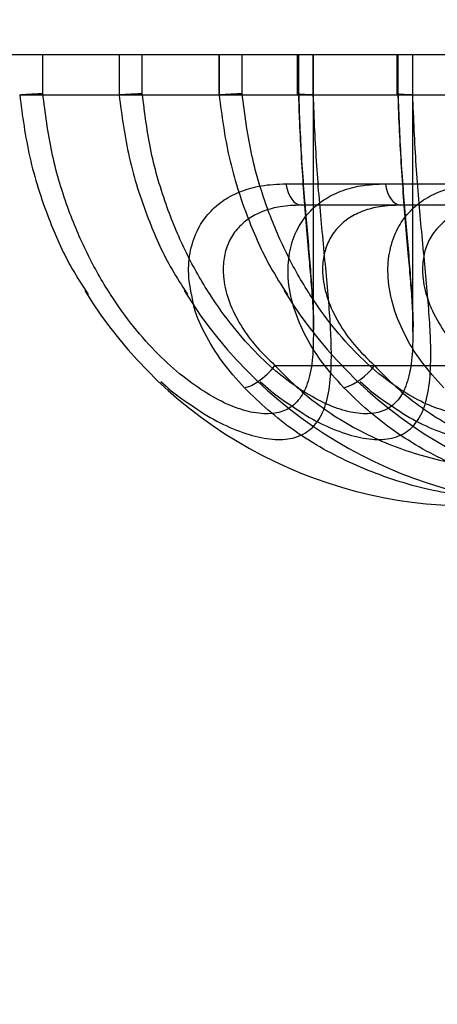
# Model space of a CAD drawing. Units: millimetres. Extents: x -930 to 12772, y 760 to 20622.
# Drawn here: x 9120 to 9162, y 2804 to 2902 of the extents above; entities that cross this region are included whole.
import ezdxf

# ---------------------------------------------------------------- set-up
doc = ezdxf.new("R2010")
doc.units = ezdxf.units.MM
doc.linetypes.add('ACAD_ISO03W100', pattern=[30, 12, -18])
doc.layers.add('HERNI_PRVEK', color=4, linetype='Continuous')
doc.layers.add('KÓTY', color=7, linetype='Continuous')
doc.styles.add('arial', font='arial.ttf')
doc.dimstyles.new('KOTY_50', dxfattribs={"dimtxt": 125, "dimasz": 50, "dimexe": 50, "dimexo": 50, "dimgap": 30, "dimtad": 1, "dimdec": 0, "dimrnd": 10, "dimdsep": 46, "dimtxsty": 'arial', "dimblk": 'ARCHTICK', "dimcen": -1.5, "dimclrt": 2, "dimadec": 0, "dimazin": 0, "dimtfac": 0.63, "dimtdec": 0, "dimtix": 1, "dimtmove": 2, "dimatfit": 3, "dimldrblk": 'KOTA', "dimfxl": 400, "dimfxlon": 1, "dimtfill": 1, "dimtolj": 1, "dimtzin": 0, "dimarcsym": 0})

# ---------------------------------------------------------------- blocks, each defined once
blk = doc.blocks.new('_ArchTick')
at = {"color": 0, "linetype": 'ByBlock', "const_width": 0.15}
blk.add_lwpolyline([(-0.5, -0.5), (0.5, 0.5)], dxfattribs=at)
blk = doc.blocks.new('*D52')
at = {"layer": 'Defpoints', "color": 0, "transparency": 16777216}
for p in [(9705.323, 4318.464), (6715.237, 798.878), (6715.237, 798.878)]:
    blk.add_point(p, dxfattribs=at)
at = {"layer": 'KÓTY', "color": 0, "lineweight": -2, "transparency": 16777216}
for p, q in [((9705.323, 4318.464), (9667.217, 4350.836)), ((9705.323, 4318.464), (6715.237, 798.878)), ((6715.237, 798.878), (6677.132, 831.251))]:
    blk.add_line(p, q, dxfattribs=at)
at = {"layer": 'KÓTY', "color": 0, "lineweight": -2, "transparency": 16777216, "xscale": 50, "yscale": 50, "zscale": 50}
for p, rotation in [((9705.323, 4318.464), 49.65023192302192), ((6715.237, 798.878), 229.6502319230219)]:
    blk.add_blockref('_ArchTick', p, dxfattribs=dict(at, rotation=rotation))
at = {"layer": 'KÓTY', "color": 2, "transparency": 16777216, "insert": (7036.858, 1346.972), "char_height": 125, "attachment_point": 5, "rotation": 49.65023, "style": 'arial', "bg_fill": 3, "box_fill_scale": 1.1, "bg_fill_color": 256, "bg_fill_true_color": 13158600, "bg_fill_transparency": 0}
blk.add_mtext('\\A1;4620', dxfattribs=at)
blk = doc.blocks.new('KOTA')
for p, q in [((-75, -75), (75, 75)), ((0, 75), (0, -75)), ((-75, 0), (75, 0))]:
    blk.add_line(p, q)
blk = doc.blocks.new('*D53')
at = {"layer": 'Defpoints', "color": 0, "transparency": 16777216}
for p in [(9469.776, 2995.878), (9469.776, 2995.878), (6715.237, 798.878)]:
    blk.add_point(p, dxfattribs=at)
at = {"layer": 'KÓTY', "color": 0, "lineweight": -2, "transparency": 16777216}
for p, q in [((9469.776, 2995.878), (9438.599, 3034.967)), ((6715.237, 798.878), (9469.776, 2995.878)), ((6715.237, 798.878), (6684.06, 837.967))]:
    blk.add_line(p, q, dxfattribs=at)
at = {"layer": 'KÓTY', "color": 0, "lineweight": -2, "transparency": 16777216, "xscale": 50, "yscale": 50, "zscale": 50}
for p, rotation in [((9469.776, 2995.878), 38.5756044289982), ((6715.237, 798.878), 218.5756044289982)]:
    blk.add_blockref('_ArchTick', p, dxfattribs=dict(at, rotation=rotation))
at = {"layer": 'KÓTY', "color": 2, "transparency": 16777216, "insert": (7634.55, 1661.065), "char_height": 125, "attachment_point": 5, "rotation": 38.5756, "style": 'arial', "bg_fill": 3, "box_fill_scale": 1.1, "bg_fill_color": 256, "bg_fill_true_color": 13158600, "bg_fill_transparency": 0}
blk.add_mtext('\\A1;3520', dxfattribs=at)
blk = doc.blocks.new('*D64')
at = {"layer": 'Defpoints', "color": 0, "linetype": 'ACAD_ISO03W100', "ltscale": 2, "transparency": 16777216}
for p in [(12744.776, 5625.25), (12744.776, 5625.25), (6715.237, 798.878)]:
    blk.add_point(p, dxfattribs=at)
at = {"layer": 'KÓTY', "color": 0, "linetype": 'ACAD_ISO03W100', "lineweight": -2, "ltscale": 2, "transparency": 16777216}
for p, q in [((12744.776, 5625.25), (12713.53, 5664.284)), ((6715.237, 798.878), (12744.776, 5625.25)), ((6715.237, 798.878), (6746.483, 759.843))]:
    blk.add_line(p, q, dxfattribs=at)
at = {"layer": 'KÓTY', "color": 0, "linetype": 'ACAD_ISO03W100', "lineweight": -2, "ltscale": 2, "transparency": 16777216, "xscale": 50, "yscale": 50, "zscale": 50}
for p, rotation in [((12744.776, 5625.25), 38.67568319776058), ((6715.237, 798.878), 218.6756831977606)]:
    blk.add_blockref('_ArchTick', p, dxfattribs=dict(at, rotation=rotation))
at = {"layer": 'KÓTY', "color": 2, "linetype": 'ACAD_ISO03W100', "ltscale": 2, "transparency": 16777216, "insert": (12389.387, 5468.333), "char_height": 125, "attachment_point": 5, "rotation": 38.67568, "style": 'arial', "bg_fill": 3, "box_fill_scale": 1.1, "bg_fill_color": 256, "bg_fill_true_color": 13158600, "bg_fill_transparency": 0}
blk.add_mtext('\\A1;7720', dxfattribs=at)

msp = doc.modelspace()

# ---------------------------------------------------------------- dimensions: what is measured, and where the dimension line sits
at = {"layer": 'KÓTY', "linetype": 'ACAD_ISO03W100', "ltscale": 2}
dim = msp.add_linear_dim(base=(12744.77599, 5625.24954), p1=(6715.23699, 798.87794), p2=(12744.77599, 5625.24954), angle=38.6756832, dimstyle='KOTY_50', dxfattribs=at)
dim.commit()
dim.dimension.update_dxf_attribs({"geometry": '*D64', "text_midpoint": (12389.38666, 5468.33317), "dimtype": 161})

# ---------------------------------------------------------------- next in the draw order: linework, layer by layer
at = {"layer": 'HERNI_PRVEK'}
for p, q in [((10644.77599, 2898.87794), (8844.67599, 2898.87794)), ((9122.13076, 2895.01988), (9122.13076, 2898.87794)), ((9129.73906, 2898.87794), (9129.73906, 2894.8249)), ((9129.74128, 2898.87794), (9129.74128, 2894.87794)), ((9132.05536, 2895.01988), (9132.05536, 2898.87794)), ((9139.71447, 2898.87794), (9139.71447, 2894.8249)), ((9139.71669, 2898.87794), (9139.71669, 2894.87794)), ((9142.03076, 2895.01988), (9142.03076, 2898.87794)), ((9147.52728, 2898.87794), (9147.52728, 2894.8249)), ((9147.65572, 2898.87794), (9147.65572, 2895.01988)), ((9149.12832, 2894.87794), (9149.12832, 2898.87794)), ((9149.15421, 2871.23505), (9149.15421, 2898.87794)), ((9157.45187, 2898.87794), (9157.45187, 2894.8249)), ((9157.58031, 2898.87794), (9157.58031, 2895.01988)), ((9159.05291, 2894.87794), (9159.05291, 2898.87794)), ((9159.07881, 2871.23505), (9159.07881, 2898.87794)), ((9119.81674, 2894.87794), (9129.74133, 2894.87794)), ((9129.74133, 2894.87794), (9236.87946, 2894.87794)), ((9146.39845, 2886.01089), (9203.15353, 2886.01089)), ((9156.32304, 2886.01089), (9213.07813, 2886.01089)), ((9157.85308, 2883.87794), (9147.92849, 2883.87794)), ((9211.54809, 2883.87794), (9157.85308, 2883.87794)), ((9126.37166, 2875.39934), (9126.63917, 2874.96295)), ((9136.29625, 2875.39934), (9136.56376, 2874.96295)), ((9159.07216, 2871.39822), (9159.0662, 2871.23505)), ((9145.29947, 2867.87794), (9204.25251, 2867.87794)), ((9155.22406, 2867.87794), (9214.17711, 2867.87794))]:
    msp.add_line(p, q, dxfattribs=at)
at = {"layer": 'HERNI_PRVEK', "flags": 128}
for points in [[(9146.39845, 2886.01089), (9146.49137, 2885.56522), (9146.62087, 2885.15295), (9146.78365, 2884.78459), (9146.97556, 2884.4695), (9147.19173, 2884.21571), (9147.42664, 2884.02967), (9147.67433, 2883.91612), (9147.92849, 2883.87794)], [(9156.32304, 2886.01089), (9156.41597, 2885.56522), (9156.54547, 2885.15295), (9156.70824, 2884.78459), (9156.90016, 2884.4695), (9157.11632, 2884.21571), (9157.35124, 2884.02967), (9157.59892, 2883.91612), (9157.85308, 2883.87794)]]:
    msp.add_lwpolyline(points, dxfattribs=at)
at = {"layer": 'HERNI_PRVEK'}
for centre, radius, start, end in [((9164.77599, 2899.07306), 45.19512, 211.6576929, 270), ((9174.70058, 2899.07306), 45.19512, 211.6576929, 270), ((9184.67599, 2899.07306), 45.19512, 211.6576929, 270), ((9139.01028, 2872.86619), 8.02723, 304.873453, 321.5804195), ((9150.37224, 2871.34508), 5.96332, 287.5723276, 324.4502259), ((9141.49695, 2869.0796), 3.50108, 282.3877363, 306.9185243)]:
    msp.add_arc(centre, radius, start, end, dxfattribs=at)
for points, knots in [([(9119.81674, 2894.87794), (9119.82847, 2894.88189), (9119.85384, 2894.89044), (9120.24935, 2894.92048), (9120.86149, 2894.95524), (9121.53055, 2894.98972), (9121.92706, 2895.00964), (9122.13076, 2895.01988)], [0, 0, 0, 0, 0.2005432, 0.43385801, 0.69985134, 0.84579836, 1, 1, 1, 1]), ([(9149.14161, 2871.23505), (9149.12913, 2870.36909), (9149.1023, 2868.50657), (9148.68175, 2866.25776), (9147.83605, 2864.46291), (9146.56316, 2863.40238), (9144.8978, 2862.98643), (9142.9919, 2863.14494), (9140.81689, 2863.84287), (9138.49416, 2865.04428), (9136.06278, 2866.75729), (9133.58174, 2868.98418), (9131.13657, 2871.72071), (9128.70275, 2875.10495), (9126.45177, 2879.08311), (9124.44027, 2883.85431), (9122.86248, 2889.19063), (9122.37617, 2893.06482), (9122.13076, 2895.01988)], [0, 0, 0, 0, 0.05463504, 0.11750976, 0.17745879, 0.23976535, 0.29291854, 0.34791093, 0.39968063, 0.45307531, 0.50647653, 0.56128141, 0.62073428, 0.68141636, 0.75351115, 0.82693218, 0.91266383, 1, 1, 1, 1]), ([(9129.74133, 2894.87794), (9129.75306, 2894.88189), (9129.77843, 2894.89044), (9130.17394, 2894.92048), (9130.78609, 2894.95524), (9131.45515, 2894.98972), (9131.85165, 2895.00964), (9132.05536, 2895.01988)], [0, 0, 0, 0, 0.2005432, 0.43385801, 0.69985134, 0.84579836, 1, 1, 1, 1]), ([(9159.0662, 2871.23505), (9159.05373, 2870.36909), (9159.02689, 2868.50657), (9158.60635, 2866.25776), (9157.76065, 2864.46291), (9156.48775, 2863.40238), (9154.82239, 2862.98643), (9152.91649, 2863.14494), (9150.74148, 2863.84287), (9148.41875, 2865.04428), (9145.98737, 2866.75729), (9143.50633, 2868.98418), (9141.06116, 2871.72071), (9138.62734, 2875.10495), (9136.37636, 2879.08311), (9134.36487, 2883.85431), (9132.78707, 2889.19063), (9132.30076, 2893.06482), (9132.05536, 2895.01988)], [0, 0, 0, 0, 0.05463504, 0.11750976, 0.17745879, 0.23976535, 0.29291854, 0.34791093, 0.39968063, 0.45307531, 0.50647653, 0.56128141, 0.62073428, 0.68141636, 0.75351115, 0.82693218, 0.91266383, 1, 1, 1, 1]), ([(9139.71674, 2894.87794), (9139.72847, 2894.88189), (9139.75384, 2894.89044), (9140.14935, 2894.92048), (9140.76149, 2894.95524), (9141.43055, 2894.98972), (9141.82706, 2895.00964), (9142.03076, 2895.01988)], [0, 0, 0, 0, 0.2005432, 0.43385801, 0.69985134, 0.84579836, 1, 1, 1, 1]), ([(9169.04161, 2871.23505), (9169.02913, 2870.36909), (9169.0023, 2868.50657), (9168.58175, 2866.25776), (9167.73605, 2864.46291), (9166.46316, 2863.40238), (9164.7978, 2862.98643), (9162.8919, 2863.14494), (9160.71689, 2863.84287), (9158.39416, 2865.04428), (9155.96278, 2866.75729), (9153.48174, 2868.98418), (9151.03657, 2871.72071), (9148.60275, 2875.10495), (9146.35177, 2879.08311), (9144.34027, 2883.85431), (9142.76248, 2889.19063), (9142.27617, 2893.06482), (9142.03076, 2895.01988)], [0, 0, 0, 0, 0.05463504, 0.11750976, 0.17745879, 0.23976535, 0.29291854, 0.34791093, 0.39968063, 0.45307531, 0.50647653, 0.56128141, 0.62073428, 0.68141636, 0.75351115, 0.82693218, 0.91266383, 1, 1, 1, 1]), ([(9147.54166, 2894.97924), (9147.53803, 2894.98266), (9147.52451, 2894.99539), (9147.6003, 2895.00954), (9147.65572, 2895.01988)], [0, 0, 0, 0, 0.26873346, 1, 1, 1, 1]), ([(9147.65572, 2895.01988), (9147.73715, 2892.89345), (9147.90186, 2888.59245), (9148.40237, 2882.43681), (9148.84563, 2877.57794), (9149.07017, 2874.04995), (9149.18023, 2872.24091), (9149.14937, 2871.44491), (9149.14756, 2871.39822)], [0, 0, 0, 0, 0.24564079, 0.49684269, 0.74020697, 0.86550482, 0.99211067, 1, 1, 1, 1]), ([(9157.46626, 2894.97924), (9157.46262, 2894.98266), (9157.4491, 2894.99539), (9157.52489, 2895.00954), (9157.58031, 2895.01988)], [0, 0, 0, 0, 0.26873346, 1, 1, 1, 1]), ([(9157.58031, 2895.01988), (9157.66175, 2892.89345), (9157.82645, 2888.59245), (9158.32696, 2882.43681), (9158.77022, 2877.57794), (9158.99477, 2874.04995), (9159.10482, 2872.24091), (9159.07397, 2871.44491), (9159.07216, 2871.39822)], [0, 0, 0, 0, 0.24564079, 0.49684269, 0.74020697, 0.86550482, 0.99211067, 1, 1, 1, 1]), ([(9119.81679, 2894.87794), (9120.09242, 2892.79194), (9120.64963, 2888.57487), (9122.51023, 2882.84746), (9124.4516, 2878.40637), (9125.87739, 2876.17342), (9126.37166, 2875.39934)], [0, 0, 0, 0, 0.30177663, 0.61007205, 0.86482637, 1, 1, 1, 1]), ([(9129.74138, 2894.87794), (9130.01701, 2892.79194), (9130.57423, 2888.57487), (9132.43483, 2882.84746), (9134.3762, 2878.40637), (9135.80198, 2876.17342), (9136.29625, 2875.39934)], [0, 0, 0, 0, 0.30177663, 0.61007205, 0.86482637, 1, 1, 1, 1]), ([(9136.20295, 2864.42943), (9137.08333, 2863.82295), (9138.86975, 2862.59231), (9141.5042, 2861.35433), (9143.97999, 2860.59872), (9146.18091, 2860.41994), (9148.04623, 2860.84796), (9149.49292, 2861.98096), (9150.43105, 2863.85821), (9150.89312, 2866.4048), (9150.96539, 2869.21881), (9150.83832, 2872.11057), (9150.62147, 2874.92918), (9150.33682, 2877.97988), (9149.92926, 2882.22212), (9149.42199, 2887.83385), (9149.22865, 2892.50878), (9149.13066, 2894.87794)], [0, 0, 0, 0, 0.05744871, 0.11657259, 0.17738818, 0.23810824, 0.30082694, 0.36915275, 0.44008087, 0.50893201, 0.57970814, 0.6311111, 0.68305465, 0.73652983, 0.79047243, 0.89381535, 1, 1, 1, 1]), ([(9139.71679, 2894.87794), (9139.99269, 2892.79214), (9140.55046, 2888.57547), (9142.40709, 2882.84519), (9144.4294, 2878.25267), (9145.95144, 2875.87938), (9146.53917, 2874.96295)], [0, 0, 0, 0, 0.29439298, 0.59514525, 0.84366642, 1, 1, 1, 1]), ([(9146.12754, 2864.42943), (9147.00792, 2863.82295), (9148.79434, 2862.59231), (9151.42879, 2861.35433), (9153.90458, 2860.59872), (9156.1055, 2860.41994), (9157.97082, 2860.84796), (9159.41751, 2861.98096), (9160.35564, 2863.85821), (9160.81772, 2866.4048), (9160.88998, 2869.21881), (9160.76292, 2872.11057), (9160.54606, 2874.92918), (9160.26141, 2877.97988), (9159.85385, 2882.22212), (9159.34659, 2887.83385), (9159.15324, 2892.50878), (9159.05525, 2894.87794)], [0, 0, 0, 0, 0.05744871, 0.11657259, 0.17738818, 0.23810824, 0.30082694, 0.36915275, 0.44008087, 0.50893201, 0.57970814, 0.6311111, 0.68305465, 0.73652983, 0.79047243, 0.89381535, 1, 1, 1, 1]), ([(9149.12949, 2894.87794), (9148.89616, 2894.88191), (9148.39136, 2894.8905), (9147.78841, 2894.9202), (9147.632, 2894.94807), (9147.54868, 2894.96292)], [0, 0, 0, 0, 0.286551142, 0.619928816, 1, 1, 1, 1]), ([(9147.64161, 2894.98281), (9147.66632, 2894.18512), (9147.72858, 2892.17578), (9147.89696, 2889.01423), (9148.12091, 2885.54232), (9148.37642, 2882.21938), (9148.63335, 2879.22239), (9148.88483, 2876.50714), (9149.06179, 2874.12027), (9149.15558, 2872.39754), (9149.14773, 2871.57664), (9149.14603, 2871.39887)], [0, 0, 0, 0, 0.090319859, 0.227512256, 0.363351219, 0.497359609, 0.629221729, 0.740295034, 0.856353878, 0.968890983, 1, 1, 1, 1]), ([(9156.10295, 2864.42943), (9156.98333, 2863.82295), (9158.76975, 2862.59231), (9161.4042, 2861.35433), (9163.87999, 2860.59872), (9166.08091, 2860.41994), (9167.94623, 2860.84796), (9169.39292, 2861.98096), (9170.33105, 2863.85821), (9170.79312, 2866.4048), (9170.86539, 2869.21881), (9170.73832, 2872.11057), (9170.52147, 2874.92918), (9170.23682, 2877.97988), (9169.82926, 2882.22212), (9169.32199, 2887.83385), (9169.12865, 2892.50878), (9169.03066, 2894.87794)], [0, 0, 0, 0, 0.05744871, 0.11657259, 0.17738818, 0.23810824, 0.30082694, 0.36915275, 0.44008087, 0.50893201, 0.57970814, 0.6311111, 0.68305465, 0.73652983, 0.79047243, 0.89381535, 1, 1, 1, 1]), ([(9159.05408, 2894.87794), (9158.82075, 2894.88191), (9158.31596, 2894.8905), (9157.713, 2894.9202), (9157.55659, 2894.94807), (9157.47327, 2894.96292)], [0, 0, 0, 0, 0.28655114, 0.61992882, 1, 1, 1, 1]), ([(9157.5662, 2894.98281), (9157.59092, 2894.18512), (9157.65318, 2892.17578), (9157.82156, 2889.01423), (9158.0455, 2885.54232), (9158.30102, 2882.21938), (9158.55794, 2879.22239), (9158.80943, 2876.50714), (9158.98638, 2874.12027), (9159.08017, 2872.39754), (9159.07233, 2871.57664), (9159.07063, 2871.39887)], [0, 0, 0, 0, 0.09031986, 0.22751226, 0.36335122, 0.49735961, 0.62922173, 0.74029503, 0.85635388, 0.96889098, 1, 1, 1, 1]), ([(9137.134, 2874.18076), (9136.93494, 2875.12189), (9136.55693, 2876.90908), (9136.80027, 2879.39987), (9137.51409, 2881.48125), (9138.69241, 2883.16252), (9140.15825, 2884.42867), (9141.91949, 2885.31362), (9143.97724, 2885.90117), (9145.55282, 2885.97257), (9146.39845, 2886.01089)], [0, 0, 0, 0, 0.14974406, 0.28436427, 0.41889671, 0.53551175, 0.65211686, 0.76223235, 0.8723867, 1, 1, 1, 1]), ([(9152.17262, 2865.66002), (9151.40035, 2866.51878), (9149.85648, 2868.23556), (9148.12567, 2871.08684), (9146.96823, 2874.04307), (9146.50613, 2876.86505), (9146.71761, 2879.40002), (9147.44034, 2881.48122), (9148.61658, 2883.16253), (9150.08295, 2884.42867), (9151.84406, 2885.31362), (9153.90184, 2885.90117), (9155.47741, 2885.97257), (9156.32304, 2886.01089)], [0, 0, 0, 0, 0.10578237, 0.21147195, 0.31793579, 0.42427665, 0.51543037, 0.60652467, 0.68548678, 0.76444216, 0.83900331, 0.91359078, 1, 1, 1, 1]), ([(9162.14803, 2865.66002), (9161.37576, 2866.51878), (9159.83189, 2868.23556), (9158.10107, 2871.08684), (9156.94364, 2874.04307), (9156.48153, 2876.86505), (9156.69302, 2879.40002), (9157.41574, 2881.48122), (9158.59199, 2883.16253), (9160.05836, 2884.42867), (9161.81947, 2885.31362), (9163.87725, 2885.90117), (9165.45282, 2885.97257), (9166.29845, 2886.01089)], [0, 0, 0, 0, 0.10578237, 0.21147195, 0.31793579, 0.42427665, 0.51543037, 0.60652467, 0.68548678, 0.76444216, 0.83900331, 0.91359078, 1, 1, 1, 1]), ([(9147.92849, 2883.87794), (9147.21528, 2883.8481), (9145.90528, 2883.7933), (9144.19271, 2883.33778), (9142.76462, 2882.64445), (9141.57976, 2881.64795), (9140.72806, 2880.40465), (9140.22614, 2878.96635), (9140.10489, 2877.7327), (9140.17773, 2876.24391), (9140.56837, 2874.46628), (9141.66, 2872.14722), (9143.23581, 2869.89314), (9144.60557, 2868.55555), (9145.29947, 2867.87794)], [0, 0, 0, 0, 0.08655042, 0.15897353, 0.23358878, 0.30951645, 0.38823522, 0.46241983, 0.53885359, 0.56820941, 0.67300743, 0.78223159, 0.88968237, 1, 1, 1, 1]), ([(9157.85308, 2883.87794), (9157.13987, 2883.8481), (9155.82988, 2883.7933), (9154.1173, 2883.33778), (9152.68922, 2882.64445), (9151.50436, 2881.64795), (9150.65265, 2880.40465), (9150.15073, 2878.96635), (9150.02949, 2877.7327), (9150.10232, 2876.24391), (9150.49296, 2874.46628), (9151.58459, 2872.14722), (9153.16041, 2869.89314), (9154.53017, 2868.55555), (9155.22406, 2867.87794)], [0, 0, 0, 0, 0.08655042, 0.15897353, 0.23358878, 0.30951645, 0.38823522, 0.46241983, 0.53885359, 0.56820941, 0.67300743, 0.78223159, 0.88968237, 1, 1, 1, 1]), ([(9167.82849, 2883.87794), (9167.11528, 2883.8481), (9165.80528, 2883.7933), (9164.09271, 2883.33778), (9162.66462, 2882.64445), (9161.47976, 2881.64795), (9160.62806, 2880.40465), (9160.12614, 2878.96635), (9160.00489, 2877.7327), (9160.07773, 2876.24391), (9160.46837, 2874.46628), (9161.56, 2872.14722), (9163.13581, 2869.89314), (9164.50557, 2868.55555), (9165.19947, 2867.87794)], [0, 0, 0, 0, 0.08655042, 0.15897353, 0.23358878, 0.30951645, 0.38823522, 0.46241983, 0.53885359, 0.56820941, 0.67300743, 0.78223159, 0.88968237, 1, 1, 1, 1]), ([(9142.24803, 2865.66002), (9141.47161, 2866.51913), (9139.91947, 2868.23658), (9138.25086, 2871.08271), (9137.29972, 2873.11124), (9137.14104, 2874.1353), (9137.134, 2874.18076)], [0, 0, 0, 0, 0.327619, 0.6549506, 0.98468017, 1, 1, 1, 1]), ([(9145.29947, 2867.87794), (9145.99618, 2867.16898), (9148.06463, 2865.06417), (9152.12332, 2862.09984), (9157.58796, 2859.49024), (9163.5964, 2857.89219), (9170.26127, 2857.1753), (9176.27454, 2857.12247), (9181.43686, 2857.39857), (9185.94858, 2857.95665), (9191.00245, 2859.17629), (9196.09693, 2861.3904), (9200.59979, 2864.29134), (9203.02516, 2866.6728), (9204.25251, 2867.87794)], [0, 0, 0, 0, 0.04758296, 0.14126678, 0.23825078, 0.33072224, 0.42607254, 0.54085298, 0.59984171, 0.65880407, 0.74677628, 0.83751132, 0.91777255, 1, 1, 1, 1]), ([(9155.22406, 2867.87794), (9155.92078, 2867.16898), (9157.98922, 2865.06417), (9162.04791, 2862.09984), (9167.51255, 2859.49024), (9173.52099, 2857.89219), (9180.18587, 2857.1753), (9186.19913, 2857.12247), (9191.36146, 2857.39857), (9195.87318, 2857.95665), (9200.92705, 2859.17629), (9206.02153, 2861.3904), (9210.52438, 2864.29134), (9212.94975, 2866.6728), (9214.17711, 2867.87794)], [0, 0, 0, 0, 0.04758296, 0.14126678, 0.23825078, 0.33072224, 0.42607254, 0.54085298, 0.59984171, 0.65880407, 0.74677628, 0.83751132, 0.91777255, 1, 1, 1, 1]), ([(9133.908, 2866.29875), (9134.60191, 2865.66612), (9135.36363, 2864.97167), (9136.13435, 2864.47375), (9136.20295, 2864.42943)], [0, 0, 0, 0, 0.91098718, 1, 1, 1, 1]), ([(9166.92414, 2854.63774), (9165.5304, 2854.76736), (9161.83098, 2855.11142), (9156.11618, 2856.65793), (9149.97491, 2859.41726), (9145.41481, 2862.58226), (9143.02963, 2864.90039), (9142.24803, 2865.66002)], [0, 0, 0, 0, 0.14669071, 0.38936395, 0.62997399, 0.87874496, 1, 1, 1, 1]), ([(9143.8326, 2866.29875), (9144.52651, 2865.66612), (9145.28822, 2864.97167), (9146.05894, 2864.47375), (9146.12754, 2864.42943)], [0, 0, 0, 0, 0.91098718, 1, 1, 1, 1]), ([(9217.22855, 2865.66002), (9215.8804, 2864.39345), (9213.1534, 2861.83145), (9208.18112, 2858.75735), (9202.48921, 2856.36385), (9196.96821, 2855.05922), (9192.06278, 2854.45533), (9187.89709, 2854.21696), (9183.66042, 2854.16672), (9178.54137, 2854.33475), (9172.58795, 2854.96588), (9166.03607, 2856.63781), (9159.90083, 2859.42294), (9155.33926, 2862.58164), (9152.95419, 2864.90023), (9152.17262, 2865.66002)], [0, 0, 0, 0, 0.08063587, 0.16310873, 0.25188212, 0.34326973, 0.39961764, 0.45597518, 0.51417525, 0.57237601, 0.6651805, 0.76040006, 0.85481006, 0.95242223, 1, 1, 1, 1]), ([(9153.808, 2866.29875), (9154.50191, 2865.66612), (9155.26363, 2864.97167), (9156.03435, 2864.47375), (9156.10295, 2864.42943)], [0, 0, 0, 0, 0.91098718, 1, 1, 1, 1])]:
    msp.add_open_spline(points, degree=3, knots=knots, dxfattribs=at)

# ---------------------------------------------------------------- next in the draw order: dimensions: what is measured, and where the dimension line sits
at = {"layer": 'KÓTY'}
dim = msp.add_linear_dim(base=(6715.23699, 798.87794), p1=(9705.32256, 4318.46369), p2=(6715.23699, 798.87794), angle=229.6502319, dimstyle='KOTY_50', dxfattribs=at)
dim.commit()
dim.dimension.update_dxf_attribs({"geometry": '*D52', "text_midpoint": (7036.85809, 1346.97215), "dimtype": 161})

# ---------------------------------------------------------------- next in the draw order: dimensions: what is measured, and where the dimension line sits
dim = msp.add_linear_dim(base=(9469.77599, 2995.87794), p1=(6715.23699, 798.87794), p2=(9469.77599, 2995.87794), angle=38.5756044, dimstyle='KOTY_50', dxfattribs=at)
dim.commit()
dim.dimension.update_dxf_attribs({"geometry": '*D53', "text_midpoint": (7634.55006, 1661.06492), "dimtype": 161})

doc.saveas('drawing.dxf')
